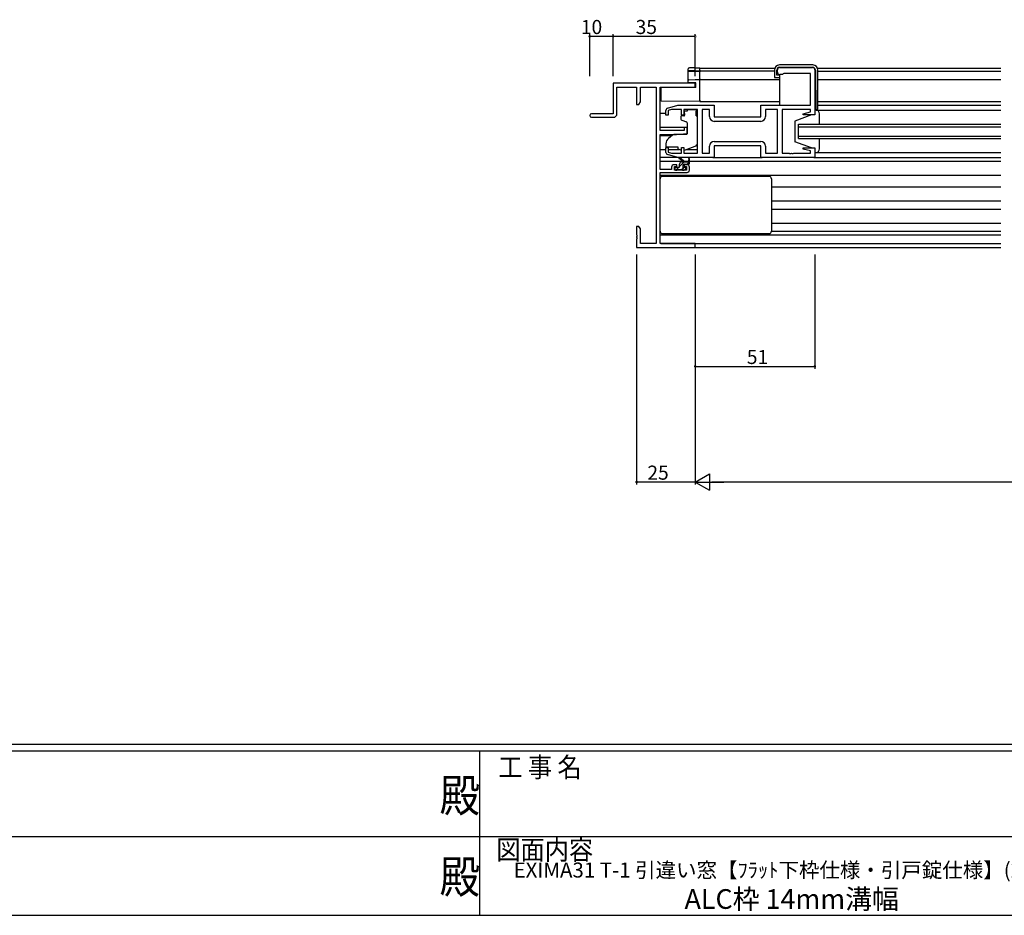
# Model space of a CAD drawing. Extents: x 0 to 1587, y 0 to 1128.
# Drawn here: x 580 to 999, y 0 to 382 of the extents above; entities that cross this region are included whole.
import ezdxf
from ezdxf.enums import TextEntityAlignment as Align

# ---------------------------------------------------------------- set-up
doc = ezdxf.new("R2010")
doc.units = 0
for name, color, linetype in [('USER1', 3, 'CONTINUOUS'), ('YKK_11', 7, 'CONTINUOUS'), ('YKK_12', 2, 'CONTINUOUS'), ('YKK_13', 4, 'CONTINUOUS'), ('YKK_D', 6, 'CONTINUOUS'), ('YKK_ZWAK', 7, 'CONTINUOUS')]:
    doc.layers.add(name, color=color, linetype=linetype)
doc.styles.get("Standard").update_dxf_attribs({"font": 'ROMANS.SHX', "bigfont": 'EXTFONT.SHX'})
doc.styles.add('YKK_OSSTYLE1', font='romans.shx', dxfattribs={"width": 0.9, "bigfont": 'EXTFONT.SHX'})

# ---------------------------------------------------------------- blocks, each defined once
blk = doc.blocks.new('A201')
at = {"layer": 'YKK_ZWAK', "color": 254, "linetype": 'Continuous'}
for p, q in [((571, 35), (21, 35)), ((544, 34), (21, 34)), ((296, 34), (296, 9)), ((21, 9), (544, 9))]:
    blk.add_line(p, q, dxfattribs=at)
at = {"layer": 'YKK_ZWAK', "color": 131, "linetype": 'Continuous'}
for p, q in [((205, 21), (297, 21)), ((297, 21), (389, 21))]:
    blk.add_line(p, q, dxfattribs=at)
at = {"layer": 'YKK_ZWAK', "color": 131, "linetype": 'Continuous', "style": 'YKK_OSSTYLE1', "width": 0.9}
for s, p in [('工 事 名', (298.87, 30.05)), ('図面内容', (298.58, 17.47))]:
    blk.add_text(s, height=3, dxfattribs=at).set_placement(p)
at = {"layer": 'YKK_ZWAK', "color": 254, "linetype": 'Continuous', "style": 'YKK_OSSTYLE1', "width": 0.9}
for p in [(289.94, 24.75), (289.94, 12.37)]:
    blk.add_text('殿', height=5, dxfattribs=at).set_placement(p)

msp = doc.modelspace()

# ---------------------------------------------------------------- linework, layer by layer
at = {"layer": 'YKK_11', "color": 0, "linetype": 'ByBlock', "lineweight": -2}
for p, q in [((903.62, 361.42), (917.62, 361.42)), ((902.62, 359.42), (902.62, 360.42)), ((904.82, 358.42), (903.62, 358.42)), ((905.12, 358.72), (904.82, 358.42)), ((905.32, 358.92), (905.12, 358.72)), ((916.69, 358.92), (905.32, 358.92)), ((916.69, 345.42), (916.69, 358.92)), ((918.62, 360.42), (918.62, 341.22)), ((867.62, 354.72), (832.62, 354.72)), ((832.62, 354.72), (832.62, 341.72)), ((834.25, 341.72), (834.25, 353.09)), ((834.25, 353.09), (842.62, 353.09)), ((842.62, 353.09), (842.62, 345.72)), ((844.25, 346.81), (844.25, 353.09)), ((844.25, 353.09), (850.99, 353.09)), ((850.99, 353.09), (850.99, 286.35)), ((852.62, 334.62), (852.62, 353.09)), ((852.62, 353.09), (867.62, 353.09)), ((867.62, 353.09), (867.62, 354.72)), ((842.62, 345.72), (843.62, 345.72)), ((843.62, 345.72), (844.25, 346.81)), ((855.83, 344.14), (860.12, 345.42)), ((860.12, 345.42), (875.62, 345.42)), ((875.62, 345.42), (875.62, 340.42)), ((895.62, 340.42), (895.62, 345.42)), ((895.62, 345.42), (916.69, 345.42)), ((832.62, 341.72), (823.37, 341.72)), ((823.37, 340.22), (832.75, 340.22)), ((855.12, 341.12), (855.12, 343.18)), ((856.12, 341.12), (855.12, 341.12)), ((857.51, 343.49), (856.12, 343.07)), ((856.12, 343.07), (856.12, 341.12)), ((861.72, 343.49), (857.51, 343.49)), ((861.72, 341.12), (861.72, 343.49)), ((862.72, 341.12), (861.72, 341.12)), ((868.62, 343.49), (862.72, 343.49)), ((862.72, 343.49), (862.72, 341.12)), ((868.62, 324.95), (868.62, 343.49)), ((873.69, 343.49), (870.55, 343.49)), ((870.55, 343.49), (870.55, 324.95)), ((873.69, 340.49), (873.69, 343.49)), ((875.62, 340.42), (895.62, 340.42)), ((902.62, 343.49), (897.55, 343.49)), ((897.55, 343.49), (897.55, 340.49)), ((902.62, 324.95), (902.62, 343.49)), ((916.69, 343.49), (904.62, 343.49)), ((904.62, 343.49), (904.62, 324.95)), ((913.59, 341.75), (916.69, 342.58)), ((913.66, 341.22), (913.59, 341.75)), ((918.62, 341.22), (913.66, 341.22)), ((916.69, 342.58), (916.69, 343.49)), ((864.12, 335.92), (862.92, 335.92)), ((862.92, 335.92), (862.92, 334.62)), ((864.12, 333.32), (864.12, 335.92)), ((895.55, 338.49), (875.69, 338.49)), ((895.55, 338.49), (875.69, 338.49)), ((862.92, 334.62), (852.62, 334.62)), ((852.62, 317.92), (852.62, 332.92)), ((852.62, 332.92), (859.62, 332.92)), ((859.62, 332.92), (864.12, 333.32)), ((873.69, 324.95), (873.69, 327.95)), ((895.62, 328.02), (875.62, 328.02)), ((875.62, 328.02), (875.62, 323.02)), ((875.69, 329.95), (895.55, 329.95)), ((895.62, 323.02), (895.62, 328.02)), ((897.55, 327.95), (897.55, 324.95)), ((855.12, 325.27), (855.12, 327.32)), ((855.12, 327.32), (856.12, 327.32)), ((860.12, 323.02), (855.83, 324.31)), ((856.12, 327.32), (856.12, 325.37)), ((856.12, 325.37), (857.51, 324.95)), ((857.51, 324.95), (861.72, 324.95)), ((861.72, 324.95), (861.72, 327.32)), ((861.72, 327.32), (862.72, 327.32)), ((862.72, 327.32), (862.72, 324.95)), ((862.72, 324.95), (868.62, 324.95)), ((870.55, 324.95), (873.69, 324.95)), ((897.55, 324.95), (902.62, 324.95)), ((904.62, 324.95), (907.66, 324.95)), ((907.66, 324.95), (907.84, 324.83)), ((907.84, 324.83), (908.39, 324.83)), ((908.39, 324.83), (908.58, 324.95)), ((908.58, 324.95), (908.66, 324.95)), ((908.66, 324.95), (908.84, 324.83)), ((908.84, 324.83), (909.39, 324.83)), ((909.39, 324.83), (909.58, 324.95)), ((909.58, 324.95), (916.69, 324.95)), ((913.59, 326.7), (913.66, 327.22)), ((916.69, 325.87), (913.59, 326.7)), ((913.66, 327.22), (918.62, 327.22)), ((916.69, 324.95), (916.69, 325.87)), ((918.62, 327.22), (918.62, 323.02)), ((857.52, 319.02), (857.52, 317.92)), ((859.82, 320.02), (858.52, 320.02)), ((858.72, 317.72), (858.72, 319.22)), ((858.72, 319.22), (859.82, 319.22)), ((859.82, 319.22), (859.82, 320.02)), ((875.62, 323.02), (860.12, 323.02)), ((864.12, 320.02), (862.82, 320.02)), ((862.82, 320.02), (862.82, 319.22)), ((862.82, 319.22), (863.92, 319.22)), ((863.92, 319.22), (863.92, 317.72)), ((865.12, 317.72), (865.12, 319.02)), ((918.62, 323.02), (895.62, 323.02)), ((857.52, 317.92), (852.62, 317.92)), ((852.62, 286.35), (852.62, 316.72)), ((852.62, 316.72), (864.12, 316.72)), ((863.92, 317.72), (858.72, 317.72)), ((843.62, 293.72), (842.62, 293.72)), ((842.62, 293.72), (842.62, 290.18)), ((842.62, 290.18), (842.74, 290)), ((842.74, 290), (842.74, 289.45)), ((844.25, 292.63), (843.62, 293.72)), ((844.25, 286.35), (844.25, 292.63)), ((842.74, 289.45), (842.62, 289.26)), ((842.62, 289.26), (842.62, 289.18)), ((842.62, 289.18), (842.74, 289)), ((842.74, 288.45), (842.62, 288.26)), ((842.62, 288.26), (842.62, 284.72)), ((842.74, 289), (842.74, 288.45)), ((850.99, 286.35), (844.25, 286.35)), ((867.62, 286.35), (852.62, 286.35)), ((867.62, 284.72), (867.62, 286.35)), ((842.62, 284.72), (867.62, 284.72))]:
    msp.add_line(p, q, dxfattribs=at)
for centre, radius, start, end in [((903.62, 360.42), 1, 90, 180), ((917.62, 360.42), 1, 0, 90), ((903.62, 359.42), 1, 180, 270), ((823.37, 340.97), 0.75, 90, 270), ((832.75, 341.72), 1.5, 270, 360), ((856.12, 343.18), 1, 106.6993, 180), ((875.69, 340.49), 2, 180, 270), ((895.55, 340.49), 2, 270, 360), ((875.69, 327.95), 2, 90, 180), ((895.55, 327.95), 2, 0, 90), ((856.12, 325.27), 1, 180, 253.3007), ((858.52, 319.02), 1, 90, 180), ((864.12, 319.02), 1, 0, 90), ((864.12, 317.72), 1, 270, 360)]:
    msp.add_arc(centre, radius, start, end, dxfattribs=at)
at = {"layer": 'YKK_12'}
for p, q in [((869.62, 361.22), (901.58, 361.22)), ((869.62, 346.92), (869.62, 361.22)), ((919.89, 361.22), (997.87, 361.22)), ((901.39, 359.82), (869.62, 359.82)), ((919.89, 359.82), (997.87, 359.82)), ((869.62, 356.32), (903.59, 356.32)), ((919.89, 356.32), (997.87, 356.32)), ((869.62, 346.92), (903.59, 346.92)), ((919.89, 346.92), (997.87, 346.92)), ((919.89, 345.42), (997.87, 345.42)), ((852.62, 341.92), (855.12, 341.92)), ((852.62, 335.97), (864.12, 335.97)), ((911.62, 331.22), (911.62, 337.22)), ((911.62, 337.22), (997.87, 337.22)), ((911.62, 336.22), (997.87, 336.22)), ((852.62, 332.48), (857.69, 332.48)), ((911.62, 332.22), (997.87, 332.22)), ((911.62, 331.22), (997.87, 331.22)), ((852.62, 326.52), (855.12, 326.52)), ((856.12, 326.52), (860.77, 326.52)), ((863.93, 326.52), (868.62, 326.52)), ((852.62, 321.52), (862.23, 321.52)), ((862.82, 321.52), (864.67, 321.52)), ((865.12, 321.52), (997.87, 321.52)), ((918.12, 323.02), (997.87, 323.02)), ((852.62, 315.52), (997.87, 315.52)), ((900.12, 310.52), (997.87, 310.52)), ((900.12, 304.57), (997.87, 304.57)), ((900.12, 301.08), (997.87, 301.08)), ((900.12, 295.12), (997.87, 295.12)), ((852.62, 290.12), (997.87, 290.12)), ((852.92, 286.35), (997.87, 286.35)), ((867.32, 284.72), (997.87, 284.72))]:
    msp.add_line(p, q, dxfattribs=at)
at = {"layer": 'YKK_13', "linetype": 'Continuous'}
for p, q in [((867.57, 361.32), (869.62, 361.35)), ((869.62, 361.35), (869.62, 361.05)), ((869.62, 360.25), (869.62, 361.05)), ((864.62, 360.29), (864.62, 360.92)), ((864.62, 360.2), (864.62, 360.29)), ((864.62, 355.94), (864.62, 360.2)), ((864.93, 359.99), (864.91, 359.99)), ((864.91, 359.91), (869.62, 359.83)), ((869.62, 359.95), (867.57, 359.99)), ((869.62, 360.25), (869.62, 359.95)), ((869.62, 359.83), (869.62, 359.95)), ((869.62, 359.83), (869.62, 359.53)), ((869.62, 356.62), (869.62, 359.53)), ((867.92, 352.92), (853.12, 352.79)), ((853.12, 347.67), (853.12, 352.79)), ((864.62, 354.98), (864.62, 355.94)), ((867.59, 354.93), (864.62, 354.98)), ((864.91, 356.24), (867.59, 356.29)), ((867.59, 356.29), (869.62, 356.32)), ((867.92, 354.92), (867.59, 354.93)), ((867.92, 352.92), (867.92, 354.92)), ((869.62, 356.62), (869.62, 356.32)), ((869.62, 356.32), (869.62, 356.02)), ((869.62, 347.52), (869.62, 356.02)), ((853.12, 347.07), (853.12, 347.67)), ((869.62, 346.92), (853.12, 347.07)), ((869.62, 347.52), (869.62, 346.92))]:
    msp.add_line(p, q, dxfattribs=at)
at = {"layer": 'YKK_13'}
for p, q in [((917.69, 362.52), (903.59, 362.52)), ((903.59, 361.52), (917.64, 361.52)), ((901.39, 360.32), (901.39, 357.22)), ((901.39, 357.22), (901.89, 357.22)), ((901.89, 357.22), (903.59, 357.22)), ((902.39, 358.22), (902.39, 360.32)), ((903.59, 358.22), (902.39, 358.22)), ((903.59, 358.22), (903.59, 345.42)), ((918.84, 360.33), (918.99, 343.42)), ((919.89, 343.92), (919.89, 360.32)), ((861.52, 340.52), (861.52, 339.47)), ((862.75, 340.82), (861.82, 340.82)), ((864.22, 342.82), (863.05, 342.82)), ((863.05, 341.82), (863.05, 342.82)), ((863.05, 341.82), (863.05, 341.12)), ((864.22, 343.49), (868.02, 343.49)), ((864.22, 343.49), (864.22, 342.82)), ((868.02, 343.49), (868.02, 342.82)), ((868.02, 341.82), (868.02, 342.82)), ((868.02, 340.82), (868.02, 341.82)), ((868.02, 340.82), (868.62, 340.82)), ((868.62, 329.27), (868.62, 340.82)), ((917.12, 341.22), (910.12, 338.62)), ((918.62, 341.22), (917.12, 341.22)), ((918.62, 343.42), (919.39, 343.42)), ((919.12, 343.22), (918.62, 343.22)), ((918.62, 343.22), (918.62, 341.22)), ((919.12, 343.22), (997.87, 343.22)), ((920.62, 337.22), (920.62, 341.72)), ((861.85, 339), (863.85, 338.28)), ((864.12, 337.83), (864.12, 333.22)), ((910.12, 338.62), (910.12, 329.82)), ((857.88, 332.64), (856.19, 331.22)), ((863.9, 332.92), (858.52, 332.87)), ((855.12, 328.92), (855.12, 327.62)), ((855.12, 327.62), (860.12, 327.62)), ((860.12, 327.62), (860.12, 327.32)), ((862.99, 326.18), (867.63, 327.86)), ((917.12, 327.22), (910.12, 329.82)), ((920.62, 326.72), (920.62, 331.22)), ((860.12, 327.32), (860.12, 326.83)), ((861.42, 326.22), (860.12, 326.83)), ((917.12, 327.22), (918.62, 327.22)), ((918.62, 327.22), (918.62, 325.22)), ((918.62, 325.22), (919.12, 325.22)), ((919.12, 325.22), (997.87, 325.22)), ((860.19, 323.02), (852.62, 323.02)), ((862.62, 321.22), (860.8, 322.62)), ((860.92, 319.29), (862.85, 321.22)), ((860.92, 319.12), (860.92, 320.22)), ((863.22, 321.22), (861, 322.91)), ((861.92, 321.22), (865.12, 321.22)), ((862.52, 319.28), (862.52, 319.92)), ((862.82, 320.22), (864.82, 320.22)), ((864.1, 320.22), (865.1, 321.22)), ((864.82, 322.35), (864.62, 321.22)), ((865.12, 320.52), (865.12, 322.52)), ((875.12, 323.02), (896.12, 323.02)), ((899.12, 315.02), (853.62, 315.02)), ((858.92, 318.52), (858.92, 318.02)), ((860.62, 318.82), (859.22, 318.82)), ((859.22, 317.72), (859.72, 317.72)), ((859.35, 317.72), (860.45, 318.82)), ((859.92, 317.92), (862.02, 317.92)), ((861.8, 317.92), (862.46, 318.58)), ((862.22, 317.72), (862.82, 317.72)), ((863.32, 318.82), (862.98, 318.82)), ((863.03, 317.81), (863.53, 318.31)), ((852.62, 291.62), (852.62, 314.02)), ((900.12, 314.02), (900.12, 291.62)), ((853.62, 290.62), (899.12, 290.62)), ((900.12, 291.62), (997.87, 291.62))]:
    msp.add_line(p, q, dxfattribs=at)
at = {"layer": 'YKK_13', "linetype": 'Continuous', "flags": 128}
for points in [[(864.94, 361.23), (864.82, 361.21), (864.68, 361.11), (864.62, 360.92)], [(867.57, 361.32), (867.05, 361.31), (866.55, 361.3), (866.09, 361.28), (865.69, 361.27), (865.36, 361.26), (865.11, 361.25), (864.96, 361.23)], [(864.62, 360.2), (864.62, 360.14), (864.64, 360.09), (864.67, 360.04), (864.7, 360), (864.75, 359.96), (864.8, 359.93), (864.86, 359.92), (864.91, 359.91)], [(867.57, 359.99), (867.09, 360), (866.62, 360), (866.19, 360.01), (865.8, 360.01), (865.48, 360.01), (865.22, 360), (865.03, 360), (864.93, 359.99)]]:
    msp.add_lwpolyline(points, dxfattribs=at)
at = {"layer": 'YKK_13'}
for centre, radius, start, end in [((903.59, 360.32), 2.2, 90, 180), ((903.59, 360.32), 1.2, 90, 180), ((917.64, 360.32), 1.2, 0.5, 90), ((917.69, 360.32), 2.2, 0, 90), ((861.82, 340.52), 0.3, 90, 180), ((862.75, 341.12), 0.3, 270, 0), ((919.12, 341.72), 1.5, 0, 90), ((919.39, 343.92), 0.5, 270, 0), ((862.02, 339.47), 0.5, 180, 250), ((863.62, 337.83), 0.5, 0, 70), ((858.52, 331.87), 1, 90.5, 130), ((863.82, 333.22), 0.3, 270.5, 0), ((858.12, 328.92), 3, 130, 180), ((867.12, 329.27), 1.5, 289.8533, 0), ((861.85, 327.12), 1, 245, 262.5931), ((862.65, 327.12), 1, 273.8868, 289.8533), ((919.12, 326.72), 1.5, 270, 0), ((860.82, 322.82), 0.2, 24.4171, 264.4171), ((860.62, 319.12), 0.3, 270, 360), ((861.92, 320.22), 1, 90, 180), ((862.52, 318.82), 0.25, 123.0557, 326.9443), ((862.22, 319.28), 0.3, 303.0557, 360), ((862.82, 319.92), 0.3, 90, 180), ((864.92, 322.52), 0.2, 360, 240), ((864.82, 320.52), 0.3, 270, 360), ((853.62, 314.02), 1, 90, 180), ((859.22, 318.52), 0.3, 90, 180), ((859.22, 318.02), 0.3, 180, 270), ((859.72, 317.92), 0.2, 270, 360), ((862.22, 317.92), 0.2, 180, 270), ((862.98, 318.52), 0.3, 90, 146.9443), ((862.82, 318.02), 0.3, 270, 315), ((863.32, 318.52), 0.3, 315, 90), ((899.12, 314.02), 1, 0, 90), ((853.62, 291.62), 1, 180, 270), ((899.12, 291.62), 1, 270, 0)]:
    msp.add_arc(centre, radius, start, end, dxfattribs=at)
at = {"layer": 'YKK_13', "linetype": 'Continuous'}
for centre, start, end in [((864.92, 360.29), 180.0043, 269.0045), ((864.92, 355.94), 91, 180)]:
    msp.add_arc(centre, 0.3, start, end, dxfattribs=at)
at = {"layer": 'YKK_D'}
for p, q in [((822.62, 357.72), (822.62, 375.72)), ((832.62, 374.72), (822.62, 374.72)), ((832.62, 357.72), (832.62, 375.72)), ((832.62, 357.72), (832.62, 375.72)), ((867.62, 374.72), (832.62, 374.72)), ((867.62, 357.72), (867.62, 375.72)), ((842.62, 281.72), (842.62, 183.72)), ((867.62, 281.72), (867.62, 233.03)), ((867.62, 281.72), (867.62, 183.72)), ((867.62, 281.72), (867.62, 183.72)), ((918.62, 281.72), (918.62, 233.03)), ((867.62, 234.03), (918.62, 234.03)), ((867.62, 184.72), (842.62, 184.72)), ((1360.62, 184.72), (874.62, 184.72))]:
    msp.add_line(p, q, dxfattribs=at)
at = {"layer": 'YKK_D', "lineweight": -2}
for p, q in [((867.62, 184.72), (873.68, 188.22)), ((867.62, 184.72), (873.68, 181.22)), ((867.62, 184.72), (879.74, 184.72)), ((873.68, 188.22), (873.68, 181.22))]:
    msp.add_line(p, q, dxfattribs=at)
at = {"layer": 'YKK_D', "linetype": 'ByBlock', "const_width": 0.85}
for points in [[(822.72, 374.72, -1), (822.51, 374.72, -1)], [(832.72, 374.72, -1), (832.51, 374.72, -1)], [(832.51, 374.72, -1), (832.72, 374.72, -1)], [(867.51, 374.72, -1), (867.72, 374.72, -1)], [(867.72, 234.03, 1), (867.51, 234.03, 1)], [(918.51, 234.03, 1), (918.72, 234.03, 1)], [(842.72, 184.72, -1), (842.51, 184.72, -1)]]:
    msp.add_lwpolyline(points, format="xyb", close=True, dxfattribs=at)

# ---------------------------------------------------------------- block references
at = {"layer": 'YKK_ZWAK', "xscale": 2.79999999888, "yscale": 2.79999999888, "zscale": 2.79999999888}
msp.add_blockref('A201', (-53.2, -25.2), dxfattribs=at)

# ---------------------------------------------------------------- texts
at = {"layer": 'USER1', "color": 3}
for s, height, p in [('EXIMA31 T-1 引違い窓【ﾌﾗｯﾄ下枠仕様・引戸錠仕様】(2枚建)', 6.4, (908.75, 19.3)), ('ALC枠 14mm溝幅', 8.4, (908.75, 6.95))]:
    msp.add_text(s, height=height, dxfattribs=at).set_placement(p, align=Align.MIDDLE_CENTER)
at = {"layer": 'YKK_D'}
for s, p in [('10', (818.85, 375.72)), ('35', (842.21, 375.72)), ('51', (889.6, 235.03)), ('25', (847.21, 185.72))]:
    msp.add_text(s, height=6, dxfattribs=at).set_placement(p)

doc.saveas('drawing.dxf')
